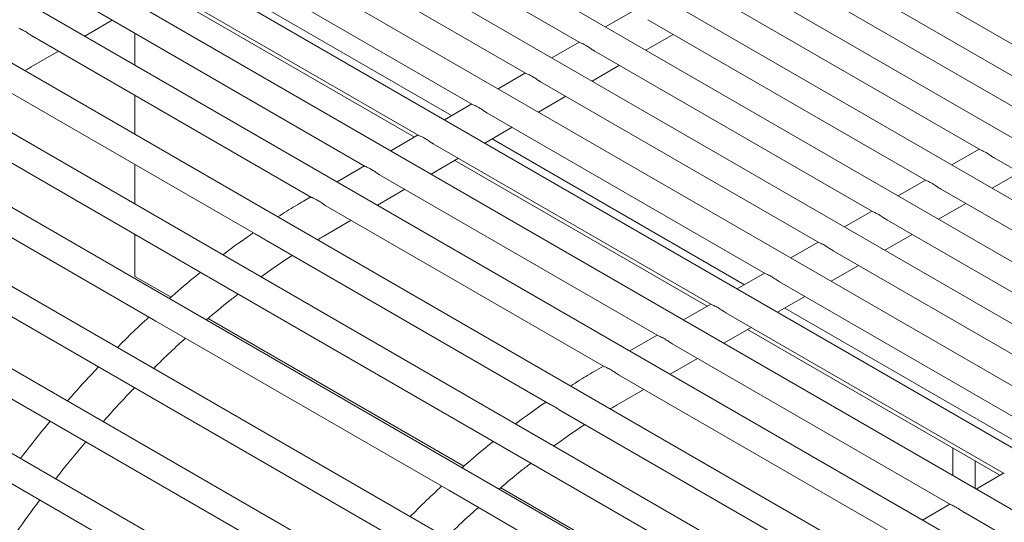
# Model space of a CAD drawing. Units: inches. Extents: x 0.1 to 8.5, y 0.3 to 10.8.
# Drawn here: x 7.2 to 7.5, y 8.1 to 8.2 of the extents above; entities that cross this region are included whole.
import ezdxf

# ---------------------------------------------------------------- set-up
doc = ezdxf.new("R2010")
doc.units = ezdxf.units.IN
doc.header["$MEASUREMENT"] = 0

msp = doc.modelspace()

# ---------------------------------------------------------------- linework, layer by layer
at = {"color": 7, "linetype": 'Continuous', "lineweight": 0}
for p, q in [((7.58835587, 8.16019053), (7.05726248, 8.46678422)), ((7.57784146, 8.15153238), (7.04450627, 8.45942022)), ((7.56846005, 8.14222015), (7.03175007, 8.45205622)), ((7.55995875, 8.13239984), (7.01899387, 8.44469222)), ((7.55227362, 8.12210836), (7.00623765, 8.43732822)), ((7.54534894, 8.11137789), (6.99348145, 8.42996422)), ((7.53555366, 8.10230459), (6.98072524, 8.42260022)), ((7.52279745, 8.09494059), (6.96796904, 8.41523622)), ((7.51004124, 8.08757658), (6.95521282, 8.40787221)), ((7.49643489, 8.07898861), (6.94143194, 8.399385)), ((7.48403024, 8.06956846), (6.92879242, 8.39010043)), ((7.4718959, 8.05882733), (6.91638495, 8.37951698)), ((7.46014726, 8.04687236), (6.90433099, 8.36773826)), ((6.90120625, 8.36232551), (7.4559202, 8.04209597)), ((7.44898206, 8.03377301), (6.89274859, 8.35487975)), ((6.88962386, 8.34946695), (7.44512002, 8.02878584)), ((7.43848619, 8.01967088), (6.88175115, 8.34106718)), ((6.87862641, 8.33565442), (7.43494007, 8.01450138)), ((7.29820941, 8.27628784), (7.36438737, 8.23808411)), ((7.28545319, 8.26892383), (7.35163115, 8.23072011)), ((7.41883404, 8.26556472), (7.485012, 8.227361)), ((7.27269699, 8.26155983), (7.33887495, 8.22335611)), ((7.40607783, 8.25820072), (7.47225579, 8.219997)), ((7.25994078, 8.25419583), (7.32611874, 8.21599211)), ((7.27392836, 8.25532449), (7.33392739, 8.22068779)), ((7.26508809, 8.25022109), (7.32508712, 8.21558439)), ((7.39332163, 8.25083672), (7.45949959, 8.212633)), ((7.24718458, 8.24683183), (7.31336254, 8.20862811)), ((7.37698089, 8.24554206), (7.37047519, 8.2417864)), ((7.24669513, 8.2396031), (7.25320082, 8.24335876)), ((7.38056543, 8.24347272), (7.44674338, 8.205269)), ((7.25864452, 8.24021615), (7.25864452, 8.23270484)), ((7.38007597, 8.23624399), (7.38658167, 8.23999965)), ((7.23442838, 8.23946783), (7.30060634, 8.20126411)), ((7.36422469, 8.23817806), (7.35771898, 8.2344224)), ((7.23394309, 8.23224151), (7.24044462, 8.23599476)), ((7.36780922, 8.23610872), (7.43398718, 8.197905)), ((7.22032498, 8.23116679), (7.28719248, 8.19256501)), ((7.35146847, 8.23081405), (7.34496278, 8.2270584)), ((7.36731977, 8.22887999), (7.37382546, 8.23263565)), ((7.35505301, 8.22874471), (7.42123096, 8.19054099)), ((7.25864452, 8.22548818), (7.25864452, 8.21626207)), ((7.33871227, 8.22345005), (7.33220657, 8.2196944)), ((7.35456356, 8.22151599), (7.36106926, 8.22527165)), ((7.20550463, 8.2231412), (7.27510444, 8.18296208)), ((7.3422968, 8.22138071), (7.40847476, 8.18317699)), ((7.34180735, 8.21415199), (7.34831305, 8.21790765)), ((7.32595606, 8.21608605), (7.31945036, 8.21233039)), ((7.34352818, 8.21514537), (7.40352721, 8.18050867)), ((7.19402128, 8.21202426), (7.26362109, 8.17184514)), ((7.3295406, 8.21401671), (7.39571856, 8.17581299)), ((7.45933691, 8.21272694), (7.45283121, 8.20897128)), ((7.32905115, 8.20678799), (7.33555685, 8.21054365)), ((7.3346879, 8.21004198), (7.39468694, 8.17540527)), ((7.46292145, 8.2106576), (7.5290994, 8.17245388)), ((7.25864452, 8.20904541), (7.25864452, 8.19968087)), ((7.31319986, 8.20872205), (7.30669416, 8.20496639)), ((7.46243199, 8.20342888), (7.46893769, 8.20718454)), ((7.3167844, 8.20665271), (7.38296235, 8.16844899)), ((7.44658071, 8.20536294), (7.440075, 8.20160728)), ((7.31629494, 8.19942399), (7.32280063, 8.20317964)), ((7.45016524, 8.2032936), (7.5163432, 8.16508988)), ((7.30044364, 8.20135805), (7.29874329, 8.20037646)), ((7.30402819, 8.19928871), (7.37020615, 8.16108499)), ((7.4338245, 8.19799894), (7.4273188, 8.19424328)), ((7.44967578, 8.19606488), (7.45618148, 8.19982054)), ((7.30354291, 8.19206239), (7.31004443, 8.19581564)), ((7.43740904, 8.1959296), (7.503587, 8.15772588)), ((7.25864452, 8.19246416), (7.25864452, 8.18249191)), ((7.2899248, 8.19098768), (7.35679229, 8.15238589)), ((7.42106829, 8.19063494), (7.41456259, 8.18687928)), ((7.43691958, 8.18870088), (7.44342527, 8.19245653)), ((7.42465282, 8.18856559), (7.49083078, 8.15036187)), ((7.42416338, 8.18133688), (7.43066907, 8.18509253)), ((7.25864452, 8.18249191), (7.2672135, 8.17754515)), ((7.27510444, 8.18296208), (7.34470426, 8.14278296)), ((7.40831208, 8.18327094), (7.40180639, 8.17951528)), ((7.41189662, 8.18120159), (7.47807458, 8.14299787)), ((7.41140716, 8.17397287), (7.41791286, 8.17772853)), ((7.39555588, 8.17590694), (7.38905018, 8.17215127)), ((7.41312799, 8.17496626), (7.47312703, 8.14032955)), ((7.27601905, 8.17246181), (7.33681331, 8.13736603)), ((7.39914042, 8.17383759), (7.46531837, 8.13563387)), ((7.26362109, 8.17184514), (7.33322091, 8.13166603)), ((7.39865096, 8.16660887), (7.40515666, 8.17036453)), ((7.40428772, 8.16986286), (7.46428675, 8.13522615)), ((7.38279968, 8.16854294), (7.37629397, 8.16478727)), ((7.38638421, 8.16647359), (7.45256217, 8.12826987)), ((7.38589475, 8.15924487), (7.39240045, 8.16300053)), ((7.37004346, 8.16117893), (7.36834311, 8.16019734)), ((7.37362801, 8.15910959), (7.43980596, 8.12090587)), ((7.37314272, 8.15188328), (7.37964424, 8.15563653)), ((7.35952461, 8.15080856), (7.4263921, 8.11220678)), ((7.34470426, 8.14278296), (7.41430406, 8.10260385)), ((7.45309888, 8.13517675), (7.45309888, 8.14168478)), ((7.45836682, 8.1321356), (7.45836682, 8.13864368)), ((7.46515569, 8.13572782), (7.45864998, 8.13197216)), ((7.34561886, 8.1322827), (7.40641312, 8.09718692)), ((7.33322091, 8.13166603), (7.40282073, 8.09148691)), ((7.45239948, 8.12836382), (7.44589378, 8.12460816)), ((7.45598403, 8.12629448), (7.51654693, 8.09133225))]:
    msp.add_line(p, q, dxfattribs=at)
msp.add_circle((7.33659844, 8.38766028), 0.36041005, dxfattribs=at)
for points, knots in [([(7.23236197, 8.24079052), (7.23199098, 8.24097858), (7.23138424, 8.24128614), (7.23111338, 8.24140111), (7.23100814, 8.24144579)], [0, 0, 0, 0, 0.611452551, 1, 1, 1, 1]), ([(7.2344322, 8.23947502), (7.23438685, 8.23949839), (7.23406471, 8.23966432), (7.233448, 8.24010914), (7.23280746, 8.24052771), (7.23244814, 8.24073968), (7.23236197, 8.24079052)], [0, 0, 0, 0, 0.0594945699, 0.4225425977, 0.8615015985, 1, 1, 1, 1]), ([(7.36574281, 8.23743141), (7.36537182, 8.23761947), (7.36476508, 8.23792702), (7.36449423, 8.238042), (7.36438899, 8.23808668)], [0, 0, 0, 0, 0.6114520698, 1, 1, 1, 1]), ([(7.36781305, 8.23611591), (7.36776769, 8.23613927), (7.36744556, 8.23630521), (7.36682884, 8.23675003), (7.3661883, 8.2371686), (7.36582899, 8.23738057), (7.36574281, 8.23743141)], [0, 0, 0, 0, 0.059494386, 0.422542486, 0.861500254, 1, 1, 1, 1]), ([(7.23247047, 8.23137207), (7.23256576, 8.23143162), (7.23305681, 8.2317385), (7.23354757, 8.23201703), (7.23394309, 8.23224151)], [0, 0, 0, 0, 0.194063231, 1, 1, 1, 1]), ([(7.3529866, 8.23006741), (7.35261561, 8.23025547), (7.35200888, 8.23056302), (7.35173802, 8.230678), (7.35163278, 8.23072268)], [0, 0, 0, 0, 0.6114520698, 1, 1, 1, 1]), ([(7.35505684, 8.22875191), (7.35501149, 8.22877527), (7.35468935, 8.22894121), (7.35407265, 8.22938603), (7.35343208, 8.22980459), (7.35307278, 8.23001657), (7.3529866, 8.23006741)], [0, 0, 0, 0, 0.059494353, 0.42254225, 0.861500452, 1, 1, 1, 1]), ([(7.3402304, 8.22270341), (7.33985941, 8.22289147), (7.33925268, 8.22319903), (7.33898181, 8.223314), (7.33887657, 8.22335867)], [0, 0, 0, 0, 0.61145324, 1, 1, 1, 1]), ([(7.34230064, 8.22138791), (7.34225528, 8.22141127), (7.34193313, 8.22157719), (7.34131645, 8.22202205), (7.34067587, 8.22244058), (7.34031658, 8.22265257), (7.3402304, 8.22270341)], [0, 0, 0, 0, 0.059497211, 0.422542958, 0.861500622, 1, 1, 1, 1]), ([(7.3274742, 8.21533941), (7.32710321, 8.21552747), (7.32649648, 8.21583503), (7.32622561, 8.21595), (7.32612036, 8.21599467)], [0, 0, 0, 0, 0.61145324, 1, 1, 1, 1]), ([(7.32954444, 8.21402391), (7.32949908, 8.21404727), (7.32917693, 8.21421319), (7.32856023, 8.21465803), (7.32791967, 8.21507659), (7.32756037, 8.21528857), (7.3274742, 8.21533941)], [0, 0, 0, 0, 0.05949715, 0.42254423, 0.861500764, 1, 1, 1, 1]), ([(7.46085503, 8.2119803), (7.46048405, 8.21216836), (7.45987732, 8.21247592), (7.45960645, 8.21259089), (7.45950121, 8.21263556)], [0, 0, 0, 0, 0.611453354, 1, 1, 1, 1]), ([(7.46292528, 8.21066479), (7.46287992, 8.21068816), (7.46255778, 8.21085408), (7.46194108, 8.21129892), (7.46130052, 8.21171748), (7.46094121, 8.21192946), (7.46085503, 8.2119803)], [0, 0, 0, 0, 0.059495652, 0.422544144, 0.861500779, 1, 1, 1, 1]), ([(7.31471798, 8.20797541), (7.314347, 8.20816347), (7.31374028, 8.20847103), (7.3134694, 8.208586), (7.31336416, 8.20863067)], [0, 0, 0, 0, 0.611453468, 1, 1, 1, 1]), ([(7.31678822, 8.2066599), (7.31674287, 8.20668327), (7.31642073, 8.20684921), (7.31580402, 8.20729402), (7.31516348, 8.20771259), (7.31480416, 8.20792457), (7.31471798, 8.20797541)], [0, 0, 0, 0, 0.059494386, 0.422542486, 0.861500254, 1, 1, 1, 1]), ([(7.44809882, 8.2046163), (7.44772784, 8.20480436), (7.44712112, 8.20511192), (7.44685025, 8.20522689), (7.446745, 8.20527156)], [0, 0, 0, 0, 0.611453468, 1, 1, 1, 1]), ([(7.45016907, 8.20330079), (7.45012371, 8.20332415), (7.44980158, 8.20349009), (7.44918486, 8.20393491), (7.44854432, 8.20435348), (7.448185, 8.20456546), (7.44809882, 8.2046163)], [0, 0, 0, 0, 0.05949424, 0.422543908, 0.861500595, 1, 1, 1, 1]), ([(7.29874329, 8.20037646), (7.29740918, 8.19960496), (7.29537176, 8.19842676), (7.29334365, 8.19709469), (7.29264356, 8.19663487)], [0, 0, 0, 0, 0.654807819, 1, 1, 1, 1]), ([(7.30196178, 8.20061141), (7.30159079, 8.20079946), (7.30098405, 8.20110702), (7.3007132, 8.201222), (7.30060795, 8.20126667)], [0, 0, 0, 0, 0.6114520698, 1, 1, 1, 1]), ([(7.30403202, 8.1992959), (7.30398666, 8.19931927), (7.30366453, 8.19948521), (7.30304781, 8.19993002), (7.30240727, 8.20034859), (7.30204796, 8.20056057), (7.30196178, 8.20061141)], [0, 0, 0, 0, 0.059494386, 0.422542486, 0.861500254, 1, 1, 1, 1]), ([(7.43534262, 8.1972523), (7.43497163, 8.19744035), (7.4343649, 8.19774791), (7.43409404, 8.19786289), (7.4339888, 8.19790756)], [0, 0, 0, 0, 0.6114520698, 1, 1, 1, 1]), ([(7.43741287, 8.19593679), (7.43736751, 8.19596016), (7.43704537, 8.19612609), (7.43642866, 8.19657091), (7.43578811, 8.19698948), (7.4354288, 8.19720146), (7.43534262, 8.1972523)], [0, 0, 0, 0, 0.05949424, 0.422543908, 0.861500595, 1, 1, 1, 1]), ([(7.28677594, 8.1928055), (7.28440198, 8.19118389), (7.28198003, 8.1895295), (7.27959477, 8.18765105), (7.2795475, 8.18761383)], [0, 0, 0, 0, 0.9801859347, 1, 1, 1, 1]), ([(7.2899267, 8.19099084), (7.28968959, 8.19113273), (7.28910984, 8.19147965), (7.2882591, 8.19202153), (7.28751385, 8.19239314), (7.28727481, 8.19253046), (7.28719806, 8.19257455)], [0, 0, 0, 0, 0.205258737, 0.501863715, 0.840067601, 1, 1, 1, 1]), ([(7.30207029, 8.19119295), (7.30216558, 8.19125251), (7.30265661, 8.19155939), (7.30314738, 8.19183792), (7.30354291, 8.19206239)], [0, 0, 0, 0, 0.194063254, 1, 1, 1, 1]), ([(7.42258641, 8.1898883), (7.42221543, 8.19007635), (7.42160869, 8.19038391), (7.42133783, 8.19049889), (7.42123259, 8.19054356)], [0, 0, 0, 0, 0.6114520698, 1, 1, 1, 1]), ([(7.42465666, 8.18857279), (7.4246113, 8.18859616), (7.42428917, 8.18876209), (7.42367246, 8.18920692), (7.42303189, 8.18962547), (7.42267259, 8.18983745), (7.42258641, 8.1898883)], [0, 0, 0, 0, 0.059494207, 0.422543673, 0.861500793, 1, 1, 1, 1]), ([(7.28862431, 8.18237389), (7.29092565, 8.18403096), (7.29339769, 8.18581094), (7.29587792, 8.18734615), (7.29604918, 8.18745216)], [0, 0, 0, 0, 0.9309491379, 1, 1, 1, 1]), ([(7.27425769, 8.18345087), (7.27359288, 8.18293389), (7.27108601, 8.18098448), (7.26863008, 8.17880988), (7.26682545, 8.17721198)], [0, 0, 0, 0, 0.265194745, 1, 1, 1, 1]), ([(7.40983021, 8.1825243), (7.40945922, 8.18271235), (7.40885249, 8.18301991), (7.40858162, 8.18313488), (7.40847638, 8.18317955)], [0, 0, 0, 0, 0.61145324, 1, 1, 1, 1]), ([(7.41190046, 8.18120879), (7.4118551, 8.18123215), (7.41153295, 8.18139807), (7.41091626, 8.18184293), (7.41027569, 8.18226147), (7.40991639, 8.18247345), (7.40983021, 8.1825243)], [0, 0, 0, 0, 0.059497064, 0.42254438, 0.861500963, 1, 1, 1, 1]), ([(7.27562305, 8.17213321), (7.27747656, 8.1737207), (7.27998878, 8.17587237), (7.28253891, 8.17778319), (7.28320756, 8.17828422)], [0, 0, 0, 0, 0.737794393, 1, 1, 1, 1]), ([(7.39707401, 8.1751603), (7.39670302, 8.17534835), (7.39609629, 8.17565591), (7.39582542, 8.17577088), (7.39572017, 8.17581555)], [0, 0, 0, 0, 0.61145324, 1, 1, 1, 1]), ([(7.39914425, 8.17384479), (7.39909889, 8.17386815), (7.39877674, 8.17403407), (7.39816004, 8.17447892), (7.39751948, 8.17489747), (7.39716018, 8.17510945), (7.39707401, 8.1751603)], [0, 0, 0, 0, 0.059497003, 0.422545652, 0.861501105, 1, 1, 1, 1]), ([(7.26195343, 8.17280785), (7.26054631, 8.17152504), (7.25802028, 8.16922217), (7.25557228, 8.16670983), (7.25448793, 8.16559698)], [0, 0, 0, 0, 0.55704654, 1, 1, 1, 1]), ([(7.26309776, 8.16062664), (7.26443931, 8.16196751), (7.26693157, 8.16445848), (7.26949174, 8.16672652), (7.2706738, 8.16777369)], [0, 0, 0, 0, 0.538290212, 1, 1, 1, 1]), ([(7.38431779, 8.16779629), (7.38394681, 8.16798435), (7.38334009, 8.16829191), (7.38306922, 8.16840688), (7.38296397, 8.16845155)], [0, 0, 0, 0, 0.611453468, 1, 1, 1, 1]), ([(7.38638804, 8.16648079), (7.38634268, 8.16650415), (7.38602055, 8.16667009), (7.38540383, 8.16711491), (7.38476329, 8.16753348), (7.38440397, 8.16774545), (7.38431779, 8.16779629)], [0, 0, 0, 0, 0.05949424, 0.422543908, 0.861500595, 1, 1, 1, 1]), ([(7.24997559, 8.16098524), (7.24790994, 8.15880543), (7.24542305, 8.1561811), (7.24304123, 8.15336926), (7.24263779, 8.15289298)], [0, 0, 0, 0, 0.830614984, 1, 1, 1, 1]), ([(7.36834311, 8.16019734), (7.36700899, 8.15942584), (7.36497158, 8.15824764), (7.36294346, 8.15691557), (7.36224337, 8.15645575)], [0, 0, 0, 0, 0.654807815, 1, 1, 1, 1]), ([(7.37156159, 8.16043229), (7.3711906, 8.16062035), (7.37058386, 8.1609279), (7.37031301, 8.16104288), (7.37020777, 8.16108755)], [0, 0, 0, 0, 0.6114520698, 1, 1, 1, 1]), ([(7.37363183, 8.15911679), (7.37358648, 8.15914015), (7.37326434, 8.15930609), (7.37264763, 8.15975091), (7.37200708, 8.16016948), (7.37164777, 8.16038145), (7.37156159, 8.16043229)], [0, 0, 0, 0, 0.05949424, 0.422543908, 0.861500595, 1, 1, 1, 1]), ([(7.25112983, 8.14799066), (7.25193748, 8.14892328), (7.25435594, 8.15171596), (7.25687176, 8.15430944), (7.25854742, 8.15603683)], [0, 0, 0, 0, 0.333951361, 1, 1, 1, 1]), ([(7.35637576, 8.15262638), (7.35400179, 8.15100477), (7.35157984, 8.14935038), (7.34919458, 8.14747193), (7.34914732, 8.14743471)], [0, 0, 0, 0, 0.980185935, 1, 1, 1, 1]), ([(7.35952652, 8.15081172), (7.3592894, 8.15095361), (7.35870966, 8.15130053), (7.35785891, 8.15184241), (7.35711366, 8.15221402), (7.35687462, 8.15235135), (7.35679787, 8.15239544)], [0, 0, 0, 0, 0.205257062, 0.501861998, 0.840067624, 1, 1, 1, 1]), ([(7.3716701, 8.15101384), (7.37176539, 8.15107339), (7.37225644, 8.15138026), (7.3727472, 8.1516588), (7.37314272, 8.15188328)], [0, 0, 0, 0, 0.194063222, 1, 1, 1, 1]), ([(7.23851507, 8.1480563), (7.23806993, 8.1475376), (7.23563106, 8.14469567), (7.23331158, 8.14167756), (7.23141546, 8.13921031)], [0, 0, 0, 0, 0.18251804, 1, 1, 1, 1]), ([(7.35822412, 8.14219477), (7.36052546, 8.14385184), (7.3629975, 8.14563182), (7.36547774, 8.14716703), (7.365649, 8.14727304)], [0, 0, 0, 0, 0.9309491379, 1, 1, 1, 1]), ([(7.23980912, 8.13436476), (7.24009697, 8.13474715), (7.24239327, 8.13779767), (7.24481493, 8.1406777), (7.24693303, 8.14319671)], [0, 0, 0, 0, 0.125352189, 1, 1, 1, 1]), ([(7.3438575, 8.14327175), (7.3431927, 8.14275478), (7.34068584, 8.14080535), (7.3382299, 8.13863076), (7.33642526, 8.13703286)], [0, 0, 0, 0, 0.265194741, 1, 1, 1, 1]), ([(7.34522286, 8.1319541), (7.34707637, 8.13354158), (7.3495886, 8.13569325), (7.35213872, 8.13760407), (7.35280738, 8.1381051)], [0, 0, 0, 0, 0.7377943909, 1, 1, 1, 1]), ([(7.33155325, 8.13262873), (7.33014613, 8.13134592), (7.3276201, 8.12904305), (7.32517209, 8.12653071), (7.32408774, 8.12541787)], [0, 0, 0, 0, 0.557046538, 1, 1, 1, 1]), ([(7.22925844, 8.11987544), (7.23099319, 8.12241937), (7.23318755, 8.1256373), (7.23552135, 8.1286997), (7.23601018, 8.12934113)], [0, 0, 0, 0, 0.790546692, 1, 1, 1, 1]), ([(7.33269757, 8.12044753), (7.33403913, 8.12178839), (7.33653139, 8.12427936), (7.33909156, 8.1265474), (7.34027361, 8.12759457)], [0, 0, 0, 0, 0.538290209, 1, 1, 1, 1]), ([(7.45391762, 8.12761717), (7.45354663, 8.12780523), (7.45293991, 8.12811279), (7.45266903, 8.12822776), (7.45256379, 8.12827244)], [0, 0, 0, 0, 0.611455614, 1, 1, 1, 1]), ([(7.45598785, 8.12630167), (7.45594249, 8.12632503), (7.45562036, 8.12649097), (7.45500364, 8.12693579), (7.45436311, 8.12735436), (7.4540038, 8.12756633), (7.45391762, 8.12761717)], [0, 0, 0, 0, 0.05949866, 0.422545768, 0.861505315, 1, 1, 1, 1])]:
    msp.add_open_spline(points, degree=3, knots=knots, dxfattribs=at)

doc.saveas('drawing.dxf')
